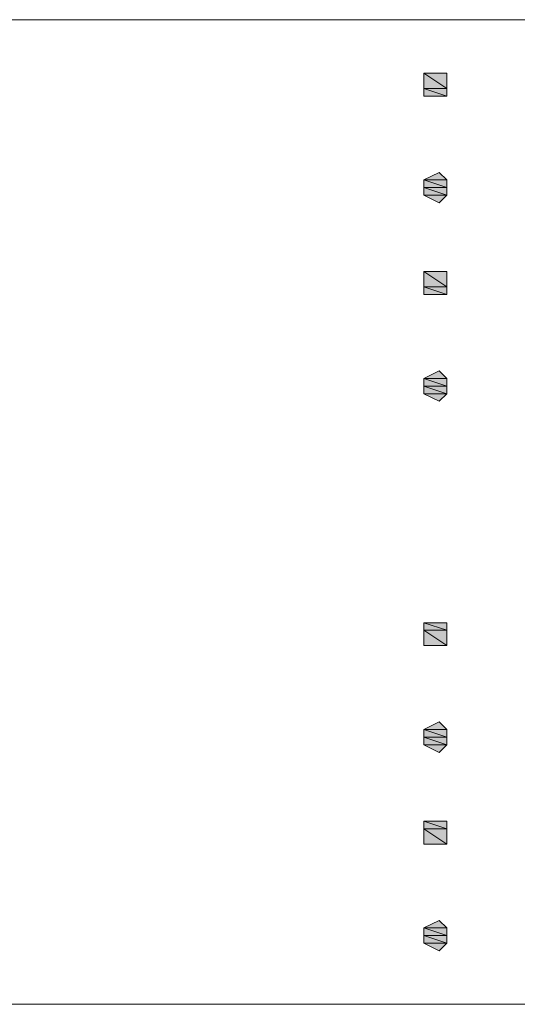
# Model space of a CAD drawing. Units: millimetres. Extents: x -106 to 106, y -39 to 40.
# Drawn here: x 79 to 81, y 14 to 19 of the extents above; entities that cross this region are included whole.
import ezdxf

# ---------------------------------------------------------------- set-up
doc = ezdxf.new("R2010")
doc.units = ezdxf.units.MM
doc.header["$MEASUREMENT"] = 0
doc.layers.add('Livello 1', color=7, linetype='Continuous', lineweight=0)

msp = doc.modelspace()

# ---------------------------------------------------------------- hatches: boundary and pattern name
at = {"layer": 'Livello 1', "transparency": 33554687}
for points in [[(80.9413, 18.6972), (80.8567, 18.6972), (80.9837, 18.6972)], [(80.8567, 18.6972), (80.8567, 18.6125), (80.9837, 18.6125)], [(80.8567, 18.6972), (80.9837, 18.6972), (80.9837, 18.6125)], [(80.8567, 18.6125), (80.8567, 18.5702), (80.9837, 18.5702)], [(80.8567, 18.6125), (80.9837, 18.6125), (80.9837, 18.5702)], [(80.8567, 18.5702), (80.9837, 18.5702), (80.9413, 18.5702)], [(80.9413, 18.1469), (80.8567, 18.1046), (80.9837, 18.1046)], [(80.8567, 18.1046), (80.8567, 18.0622), (80.9837, 18.0622)], [(80.8567, 18.1046), (80.9837, 18.1046), (80.9837, 18.0622)], [(80.8567, 18.0622), (80.8567, 18.0199), (80.9837, 18.0199)], [(80.8567, 18.0622), (80.9837, 18.0622), (80.9837, 18.0199)], [(80.8567, 18.0199), (80.9837, 18.0199), (80.9413, 17.9775)], [(80.9413, 17.5965), (80.8567, 17.5965), (80.9837, 17.5965)], [(80.8567, 17.5965), (80.8567, 17.5119), (80.9837, 17.5119)], [(80.8567, 17.5965), (80.9837, 17.5965), (80.9837, 17.5119)], [(80.8567, 17.5119), (80.8567, 17.4695), (80.9837, 17.4695)], [(80.8567, 17.5119), (80.9837, 17.5119), (80.9837, 17.4695)], [(80.8567, 17.4695), (80.9837, 17.4695), (80.9413, 17.4695)], [(80.9413, 17.0462), (80.8567, 17.0039), (80.9837, 17.0039)], [(80.8567, 17.0039), (80.8567, 16.9615), (80.9837, 16.9615)], [(80.8567, 17.0039), (80.9837, 17.0039), (80.9837, 16.9615)], [(80.8567, 16.9615), (80.8567, 16.9192), (80.9837, 16.9192)], [(80.8567, 16.9615), (80.9837, 16.9615), (80.9837, 16.9192)], [(80.8567, 16.9192), (80.9837, 16.9192), (80.9413, 16.8769)], [(80.9413, 15.6492), (80.8567, 15.6492), (80.9837, 15.6492)], [(80.8567, 15.6492), (80.8567, 15.6069), (80.9837, 15.6069)], [(80.8567, 15.6492), (80.9837, 15.6492), (80.9837, 15.6069)], [(80.8567, 15.6069), (80.8567, 15.5222), (80.9837, 15.5222)], [(80.8567, 15.6069), (80.9837, 15.6069), (80.9837, 15.5222)], [(80.8567, 15.5222), (80.9837, 15.5222), (80.9413, 15.5222)], [(80.9413, 15.0989), (80.8567, 15.0566), (80.9837, 15.0566)], [(80.8567, 15.0566), (80.8567, 15.0142), (80.9837, 15.0142)], [(80.8567, 15.0566), (80.9837, 15.0566), (80.9837, 15.0142)], [(80.8567, 15.0142), (80.8567, 14.9719), (80.9837, 14.9719)], [(80.8567, 15.0142), (80.9837, 15.0142), (80.9837, 14.9719)], [(80.8567, 14.9719), (80.9837, 14.9719), (80.9413, 14.9296)], [(80.9413, 14.5485), (80.8567, 14.5485), (80.9837, 14.5485)], [(80.8567, 14.5485), (80.8567, 14.5062), (80.9837, 14.5062)], [(80.8567, 14.5485), (80.9837, 14.5485), (80.9837, 14.5062)], [(80.8567, 14.5062), (80.8567, 14.4215), (80.9837, 14.4215)], [(80.8567, 14.5062), (80.9837, 14.5062), (80.9837, 14.4215)], [(80.8567, 14.4215), (80.9837, 14.4215), (80.9413, 14.4215)], [(80.9413, 13.9982), (80.8567, 13.9559), (80.9837, 13.9559)], [(80.8567, 13.9559), (80.8567, 13.9136), (80.9837, 13.9136)], [(80.8567, 13.9559), (80.9837, 13.9559), (80.9837, 13.9136)], [(80.8567, 13.9136), (80.8567, 13.8712), (80.9837, 13.8712)], [(80.8567, 13.9136), (80.9837, 13.9136), (80.9837, 13.8712)], [(80.8567, 13.8712), (80.9837, 13.8712), (80.9413, 13.8289)]]:
    msp.add_hatch(color=7, dxfattribs=at).paths.add_polyline_path(points)

# ---------------------------------------------------------------- linework, layer by layer
at = {"layer": 'Livello 1', "color": 7, "lineweight": 13}
msp.add_line((87.3337, 18.9936), (76.4117, 18.9936), dxfattribs=at)
msp.add_lwpolyline([(87.3337, 18.9936), (87.3337, 13.5325), (76.4117, 13.5325)], dxfattribs=at)
for points in [[(80.9837, 18.6126), (80.9837, 18.6972), (80.9413, 18.6972), (80.8567, 18.6972), (80.8567, 18.6126), (80.8567, 18.5702), (80.9413, 18.5702), (80.9837, 18.5702)], [(80.9837, 18.0622), (80.9837, 18.1046), (80.9413, 18.1469), (80.8567, 18.1046), (80.8567, 18.0622), (80.8567, 18.0199), (80.9413, 17.9775), (80.9837, 18.0199)], [(80.9837, 17.5119), (80.9837, 17.5965), (80.9413, 17.5965), (80.8567, 17.5965), (80.8567, 17.5119), (80.8567, 17.4695), (80.9413, 17.4695), (80.9837, 17.4695)], [(80.9837, 16.9616), (80.9837, 17.0039), (80.9413, 17.0462), (80.8567, 17.0039), (80.8567, 16.9616), (80.8567, 16.9192), (80.9413, 16.8769), (80.9837, 16.9192)], [(80.9837, 15.6069), (80.9837, 15.6492), (80.9413, 15.6492), (80.8567, 15.6492), (80.8567, 15.6069), (80.8567, 15.5222), (80.9413, 15.5222), (80.9837, 15.5222)], [(80.9837, 15.0142), (80.9837, 15.0566), (80.9413, 15.0989), (80.8567, 15.0566), (80.8567, 15.0142), (80.8567, 14.9719), (80.9413, 14.9295), (80.9837, 14.9719)], [(80.9837, 14.5062), (80.9837, 14.5485), (80.9413, 14.5485), (80.8567, 14.5485), (80.8567, 14.5062), (80.8567, 14.4215), (80.9413, 14.4215), (80.9837, 14.4215)], [(80.9837, 13.9136), (80.9837, 13.9559), (80.9413, 13.9982), (80.8567, 13.9559), (80.8567, 13.9136), (80.8567, 13.8712), (80.9413, 13.8289), (80.9837, 13.8712)]]:
    msp.add_lwpolyline(points, close=True, dxfattribs=at)
at = {"layer": 'Livello 1', "color": 7, "lineweight": 0}
for points in [[(80.9413, 18.6972), (80.8567, 18.6972), (80.9837, 18.6972)], [(80.9413, 18.6972), (80.8567, 18.6972), (80.9837, 18.6972)], [(80.8567, 18.6972), (80.8567, 18.6125), (80.9837, 18.6125)], [(80.8567, 18.6972), (80.8567, 18.6125), (80.9837, 18.6125)], [(80.8567, 18.6972), (80.9837, 18.6972), (80.9837, 18.6125)], [(80.8567, 18.6972), (80.9837, 18.6972), (80.9837, 18.6125)], [(80.8567, 18.6125), (80.8567, 18.5702), (80.9837, 18.5702)], [(80.8567, 18.6125), (80.8567, 18.5702), (80.9837, 18.5702)], [(80.8567, 18.6125), (80.9837, 18.6125), (80.9837, 18.5702)], [(80.8567, 18.6125), (80.9837, 18.6125), (80.9837, 18.5702)], [(80.8567, 18.5702), (80.9837, 18.5702), (80.9413, 18.5702)], [(80.8567, 18.5702), (80.9837, 18.5702), (80.9413, 18.5702)], [(80.9413, 18.1469), (80.8567, 18.1046), (80.9837, 18.1046)], [(80.9413, 18.1469), (80.8567, 18.1046), (80.9837, 18.1046)], [(80.8567, 18.1046), (80.8567, 18.0622), (80.9837, 18.0622)], [(80.8567, 18.1046), (80.8567, 18.0622), (80.9837, 18.0622)], [(80.8567, 18.1046), (80.9837, 18.1046), (80.9837, 18.0622)], [(80.8567, 18.1046), (80.9837, 18.1046), (80.9837, 18.0622)], [(80.8567, 18.0622), (80.8567, 18.0199), (80.9837, 18.0199)], [(80.8567, 18.0622), (80.8567, 18.0199), (80.9837, 18.0199)], [(80.8567, 18.0622), (80.9837, 18.0622), (80.9837, 18.0199)], [(80.8567, 18.0622), (80.9837, 18.0622), (80.9837, 18.0199)], [(80.8567, 18.0199), (80.9837, 18.0199), (80.9413, 17.9775)], [(80.8567, 18.0199), (80.9837, 18.0199), (80.9413, 17.9775)], [(80.9413, 17.5965), (80.8567, 17.5965), (80.9837, 17.5965)], [(80.9413, 17.5965), (80.8567, 17.5965), (80.9837, 17.5965)], [(80.8567, 17.5965), (80.8567, 17.5119), (80.9837, 17.5119)], [(80.8567, 17.5965), (80.8567, 17.5119), (80.9837, 17.5119)], [(80.8567, 17.5965), (80.9837, 17.5965), (80.9837, 17.5119)], [(80.8567, 17.5965), (80.9837, 17.5965), (80.9837, 17.5119)], [(80.8567, 17.5119), (80.8567, 17.4695), (80.9837, 17.4695)], [(80.8567, 17.5119), (80.8567, 17.4695), (80.9837, 17.4695)], [(80.8567, 17.5119), (80.9837, 17.5119), (80.9837, 17.4695)], [(80.8567, 17.5119), (80.9837, 17.5119), (80.9837, 17.4695)], [(80.8567, 17.4695), (80.9837, 17.4695), (80.9413, 17.4695)], [(80.8567, 17.4695), (80.9837, 17.4695), (80.9413, 17.4695)], [(80.9413, 17.0462), (80.8567, 17.0039), (80.9837, 17.0039)], [(80.9413, 17.0462), (80.8567, 17.0039), (80.9837, 17.0039)], [(80.8567, 17.0039), (80.8567, 16.9615), (80.9837, 16.9615)], [(80.8567, 17.0039), (80.8567, 16.9615), (80.9837, 16.9615)], [(80.8567, 17.0039), (80.9837, 17.0039), (80.9837, 16.9615)], [(80.8567, 17.0039), (80.9837, 17.0039), (80.9837, 16.9615)], [(80.8567, 16.9615), (80.8567, 16.9192), (80.9837, 16.9192)], [(80.8567, 16.9615), (80.8567, 16.9192), (80.9837, 16.9192)], [(80.8567, 16.9615), (80.9837, 16.9615), (80.9837, 16.9192)], [(80.8567, 16.9615), (80.9837, 16.9615), (80.9837, 16.9192)], [(80.8567, 16.9192), (80.9837, 16.9192), (80.9413, 16.8769)], [(80.8567, 16.9192), (80.9837, 16.9192), (80.9413, 16.8769)], [(80.9413, 15.6492), (80.8567, 15.6492), (80.9837, 15.6492)], [(80.9413, 15.6492), (80.8567, 15.6492), (80.9837, 15.6492)], [(80.8567, 15.6492), (80.8567, 15.6069), (80.9837, 15.6069)], [(80.8567, 15.6492), (80.8567, 15.6069), (80.9837, 15.6069)], [(80.8567, 15.6492), (80.9837, 15.6492), (80.9837, 15.6069)], [(80.8567, 15.6492), (80.9837, 15.6492), (80.9837, 15.6069)], [(80.8567, 15.6069), (80.8567, 15.5222), (80.9837, 15.5222)], [(80.8567, 15.6069), (80.8567, 15.5222), (80.9837, 15.5222)], [(80.8567, 15.6069), (80.9837, 15.6069), (80.9837, 15.5222)], [(80.8567, 15.6069), (80.9837, 15.6069), (80.9837, 15.5222)], [(80.8567, 15.5222), (80.9837, 15.5222), (80.9413, 15.5222)], [(80.8567, 15.5222), (80.9837, 15.5222), (80.9413, 15.5222)], [(80.9413, 15.0989), (80.8567, 15.0566), (80.9837, 15.0566)], [(80.9413, 15.0989), (80.8567, 15.0566), (80.9837, 15.0566)], [(80.8567, 15.0566), (80.8567, 15.0142), (80.9837, 15.0142)], [(80.8567, 15.0566), (80.8567, 15.0142), (80.9837, 15.0142)], [(80.8567, 15.0566), (80.9837, 15.0566), (80.9837, 15.0142)], [(80.8567, 15.0566), (80.9837, 15.0566), (80.9837, 15.0142)], [(80.8567, 15.0142), (80.8567, 14.9719), (80.9837, 14.9719)], [(80.8567, 15.0142), (80.8567, 14.9719), (80.9837, 14.9719)], [(80.8567, 15.0142), (80.9837, 15.0142), (80.9837, 14.9719)], [(80.8567, 15.0142), (80.9837, 15.0142), (80.9837, 14.9719)], [(80.8567, 14.9719), (80.9837, 14.9719), (80.9413, 14.9296)], [(80.8567, 14.9719), (80.9837, 14.9719), (80.9413, 14.9296)], [(80.9413, 14.5485), (80.8567, 14.5485), (80.9837, 14.5485)], [(80.9413, 14.5485), (80.8567, 14.5485), (80.9837, 14.5485)], [(80.8567, 14.5485), (80.8567, 14.5062), (80.9837, 14.5062)], [(80.8567, 14.5485), (80.8567, 14.5062), (80.9837, 14.5062)], [(80.8567, 14.5485), (80.9837, 14.5485), (80.9837, 14.5062)], [(80.8567, 14.5485), (80.9837, 14.5485), (80.9837, 14.5062)], [(80.8567, 14.5062), (80.8567, 14.4215), (80.9837, 14.4215)], [(80.8567, 14.5062), (80.8567, 14.4215), (80.9837, 14.4215)], [(80.8567, 14.5062), (80.9837, 14.5062), (80.9837, 14.4215)], [(80.8567, 14.5062), (80.9837, 14.5062), (80.9837, 14.4215)], [(80.8567, 14.4215), (80.9837, 14.4215), (80.9413, 14.4215)], [(80.8567, 14.4215), (80.9837, 14.4215), (80.9413, 14.4215)], [(80.9413, 13.9982), (80.8567, 13.9559), (80.9837, 13.9559)], [(80.9413, 13.9982), (80.8567, 13.9559), (80.9837, 13.9559)], [(80.8567, 13.9559), (80.8567, 13.9136), (80.9837, 13.9136)], [(80.8567, 13.9559), (80.8567, 13.9136), (80.9837, 13.9136)], [(80.8567, 13.9559), (80.9837, 13.9559), (80.9837, 13.9136)], [(80.8567, 13.9559), (80.9837, 13.9559), (80.9837, 13.9136)], [(80.8567, 13.9136), (80.8567, 13.8712), (80.9837, 13.8712)], [(80.8567, 13.9136), (80.8567, 13.8712), (80.9837, 13.8712)], [(80.8567, 13.9136), (80.9837, 13.9136), (80.9837, 13.8712)], [(80.8567, 13.9136), (80.9837, 13.9136), (80.9837, 13.8712)], [(80.8567, 13.8712), (80.9837, 13.8712), (80.9413, 13.8289)], [(80.8567, 13.8712), (80.9837, 13.8712), (80.9413, 13.8289)]]:
    msp.add_lwpolyline(points, close=True, dxfattribs=at)
at = {"layer": 'Livello 1'}
for points in [[(80.9413, 18.6972), (80.8567, 18.6972), (80.9837, 18.6972)], [(80.8567, 18.6972), (80.8567, 18.6125), (80.9837, 18.6125)], [(80.8567, 18.6972), (80.9837, 18.6972), (80.9837, 18.6125)], [(80.8567, 18.6125), (80.8567, 18.5702), (80.9837, 18.5702)], [(80.8567, 18.6125), (80.9837, 18.6125), (80.9837, 18.5702)], [(80.8567, 18.5702), (80.9837, 18.5702), (80.9413, 18.5702)], [(80.9413, 18.1469), (80.8567, 18.1046), (80.9837, 18.1046)], [(80.8567, 18.1046), (80.8567, 18.0622), (80.9837, 18.0622)], [(80.8567, 18.1046), (80.9837, 18.1046), (80.9837, 18.0622)], [(80.8567, 18.0622), (80.8567, 18.0199), (80.9837, 18.0199)], [(80.8567, 18.0622), (80.9837, 18.0622), (80.9837, 18.0199)], [(80.8567, 18.0199), (80.9837, 18.0199), (80.9413, 17.9775)], [(80.9413, 17.5965), (80.8567, 17.5965), (80.9837, 17.5965)], [(80.8567, 17.5965), (80.8567, 17.5119), (80.9837, 17.5119)], [(80.8567, 17.5965), (80.9837, 17.5965), (80.9837, 17.5119)], [(80.8567, 17.5119), (80.8567, 17.4695), (80.9837, 17.4695)], [(80.8567, 17.5119), (80.9837, 17.5119), (80.9837, 17.4695)], [(80.8567, 17.4695), (80.9837, 17.4695), (80.9413, 17.4695)], [(80.9413, 17.0462), (80.8567, 17.0039), (80.9837, 17.0039)], [(80.8567, 17.0039), (80.8567, 16.9615), (80.9837, 16.9615)], [(80.8567, 17.0039), (80.9837, 17.0039), (80.9837, 16.9615)], [(80.8567, 16.9615), (80.8567, 16.9192), (80.9837, 16.9192)], [(80.8567, 16.9615), (80.9837, 16.9615), (80.9837, 16.9192)], [(80.8567, 16.9192), (80.9837, 16.9192), (80.9413, 16.8769)], [(80.9413, 15.6492), (80.8567, 15.6492), (80.9837, 15.6492)], [(80.8567, 15.6492), (80.8567, 15.6069), (80.9837, 15.6069)], [(80.8567, 15.6492), (80.9837, 15.6492), (80.9837, 15.6069)], [(80.8567, 15.6069), (80.8567, 15.5222), (80.9837, 15.5222)], [(80.8567, 15.6069), (80.9837, 15.6069), (80.9837, 15.5222)], [(80.8567, 15.5222), (80.9837, 15.5222), (80.9413, 15.5222)], [(80.9413, 15.0989), (80.8567, 15.0566), (80.9837, 15.0566)], [(80.8567, 15.0566), (80.8567, 15.0142), (80.9837, 15.0142)], [(80.8567, 15.0566), (80.9837, 15.0566), (80.9837, 15.0142)], [(80.8567, 15.0142), (80.8567, 14.9719), (80.9837, 14.9719)], [(80.8567, 15.0142), (80.9837, 15.0142), (80.9837, 14.9719)], [(80.8567, 14.9719), (80.9837, 14.9719), (80.9413, 14.9296)], [(80.9413, 14.5485), (80.8567, 14.5485), (80.9837, 14.5485)], [(80.8567, 14.5485), (80.8567, 14.5062), (80.9837, 14.5062)], [(80.8567, 14.5485), (80.9837, 14.5485), (80.9837, 14.5062)], [(80.8567, 14.5062), (80.8567, 14.4215), (80.9837, 14.4215)], [(80.8567, 14.5062), (80.9837, 14.5062), (80.9837, 14.4215)], [(80.8567, 14.4215), (80.9837, 14.4215), (80.9413, 14.4215)], [(80.9413, 13.9982), (80.8567, 13.9559), (80.9837, 13.9559)], [(80.8567, 13.9559), (80.8567, 13.9136), (80.9837, 13.9136)], [(80.8567, 13.9559), (80.9837, 13.9559), (80.9837, 13.9136)], [(80.8567, 13.9136), (80.8567, 13.8712), (80.9837, 13.8712)], [(80.8567, 13.9136), (80.9837, 13.9136), (80.9837, 13.8712)], [(80.8567, 13.8712), (80.9837, 13.8712), (80.9413, 13.8289)]]:
    msp.add_lwpolyline(points, close=True, dxfattribs=at)

doc.saveas('drawing.dxf')
